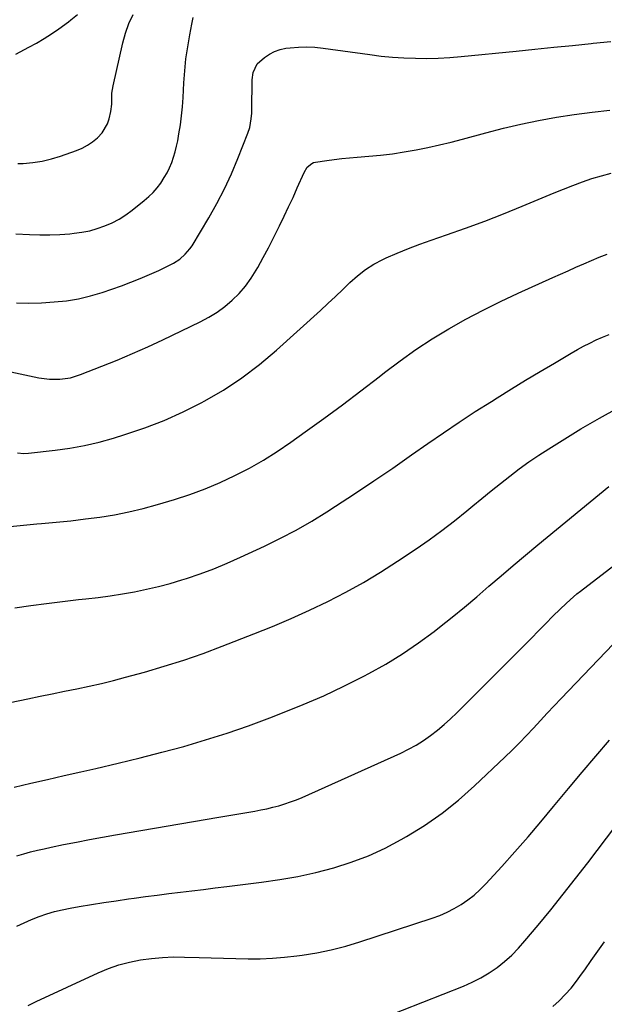
# Model space of a CAD drawing. Units: inches. Extents: x 1830732 to 1836095, y 442185 to 447541.
# Drawn here: x 1835322 to 1835592, y 446251 to 446705 of the extents above; entities that cross this region are included whole.
import ezdxf

# ---------------------------------------------------------------- set-up
doc = ezdxf.new("R2010")
doc.units = ezdxf.units.IN
doc.header["$MEASUREMENT"] = 0
doc.layers.add('7', color=7, linetype='Continuous')
doc.layers.add('8', color=7, linetype='Continuous')

msp = doc.modelspace()

# ---------------------------------------------------------------- linework, layer by layer
at = {"layer": '7', "color": 18}
for points in [[(1835320.78, 446689.12, 1938), (1835326.69, 446692.24, 1938), (1835330.25, 446694.21, 1938), (1835333.76, 446696.29, 1938), (1835337.17, 446698.51, 1938), (1835340.53, 446700.82, 1938), (1835344.98, 446704.05, 1938), (1835346.05, 446704.84, 1938), (1835349.16, 446707.35, 1938)], [(1835320.75, 446606.2, 1942), (1835327.07, 446605.9, 1942), (1835331.72, 446605.78, 1942), (1835336.36, 446605.79, 1942), (1835341, 446605.99, 1942), (1835345.63, 446606.33, 1942), (1835347.58, 446606.52, 1942), (1835351.2, 446607.01, 1942), (1835354.78, 446607.7, 1942), (1835358.28, 446608.69, 1942), (1835361.74, 446609.87, 1942), (1835365.08, 446611.36, 1942), (1835368.31, 446613.03, 1942), (1835371.38, 446614.98, 1942), (1835374.33, 446617.12, 1942), (1835379.94, 446621.59, 1942), (1835382.04, 446623.42, 1942), (1835384.02, 446625.36, 1942), (1835385.83, 446627.46, 1942), (1835387.53, 446629.68, 1942), (1835389.16, 446632.17, 1942), (1835390.46, 446634.42, 1942), (1835391.59, 446636.75, 1942), (1835392.61, 446639.15, 1942), (1835393.48, 446641.61, 1942), (1835394.25, 446644.09, 1942), (1835394.88, 446646.62, 1942), (1835395.4, 446649.17, 1942), (1835395.96, 446652.33, 1942), (1835396.62, 446656.49, 1942), (1835397.17, 446660.66, 1942), (1835397.57, 446664.85, 1942), (1835397.86, 446669.05, 1942), (1835398.21, 446675.89, 1942), (1835398.62, 446681.45, 1942), (1835399.18, 446687, 1942), (1835399.97, 446692.52, 1942), (1835400.93, 446698.02, 1942), (1835401.89, 446702.95, 1942), (1835402.54, 446705.95, 1942)], [(1835320.97, 446574.41, 1944), (1835326.75, 446574.33, 1944), (1835332.54, 446574.49, 1944), (1835338.42, 446574.86, 1944), (1835344.06, 446575.44, 1944), (1835349.64, 446576.32, 1944), (1835355.13, 446577.65, 1944), (1835360.56, 446579.28, 1944), (1835369.4, 446582.34, 1944), (1835373.77, 446583.94, 1944), (1835378.11, 446585.63, 1944), (1835382.38, 446587.48, 1944), (1835386.61, 446589.42, 1944), (1835391.94, 446591.97, 1944), (1835393.45, 446592.77, 1944), (1835396.28, 446594.61, 1944), (1835398.85, 446596.82, 1944), (1835401.03, 446599.38, 1944), (1835401.97, 446600.79, 1944), (1835409.72, 446613.69, 1944), (1835413.47, 446620.31, 1944), (1835417, 446627.05, 1944), (1835420.19, 446633.95, 1944), (1835423.15, 446640.97, 1944), (1835427.73, 446652.65, 1944), (1835428.57, 446655.21, 1944), (1835429.29, 446659.2, 1944), (1835429.5, 446661.89, 1944), (1835429.55, 446663.25, 1944), (1835429.73, 446677.25, 1944), (1835430.15, 446680.65, 1944), (1835432.08, 446684.64, 1944), (1835435.42, 446687.54, 1944), (1835437.67, 446689.1, 1944), (1835440.05, 446690.38, 1944), (1835442.61, 446691.23, 1944), (1835445.29, 446691.79, 1944), (1835447.29, 446692.03, 1944), (1835451.08, 446692.33, 1944), (1835454.86, 446692.44, 1944), (1835458.64, 446692.26, 1944), (1835462.41, 446691.88, 1944), (1835483.96, 446688.86, 1944), (1835489.2, 446688.22, 1944), (1835494.45, 446687.7, 1944), (1835499.71, 446687.37, 1944), (1835504.98, 446687.17, 1944), (1835510.26, 446687.15, 1944), (1835515.53, 446687.26, 1944), (1835520.8, 446687.56, 1944), (1835526.06, 446687.99, 1944), (1835551.46, 446690.52, 1944), (1835560.11, 446691.38, 1944), (1835568.76, 446692.26, 1944), (1835577.41, 446693.15, 1944), (1835586.06, 446694.04, 1944), (1835587, 446694.14, 1944), (1835595.18, 446694.95, 1944)], [(1835268.82, 446553.24, 1946), (1835331.33, 446539.91, 1946), (1835336.18, 446539.23, 1946), (1835341.07, 446539.23, 1946), (1835345.91, 446539.94, 1946), (1835348.26, 446540.59, 1946), (1835350.58, 446541.37, 1946), (1835360.34, 446545.18, 1946), (1835367.48, 446548.05, 1946), (1835374.57, 446551.04, 1946), (1835381.59, 446554.19, 1946), (1835388.57, 446557.44, 1946), (1835405.78, 446565.72, 1946), (1835409.73, 446567.83, 1946), (1835413.53, 446570.15, 1946), (1835417.11, 446572.8, 1946), (1835420.56, 446575.65, 1946), (1835423.72, 446578.81, 1946), (1835426.65, 446582.14, 1946), (1835429.25, 446585.75, 1946), (1835431.63, 446589.53, 1946), (1835432.3, 446590.73, 1946), (1835434.8, 446595.27, 1946), (1835437.25, 446599.83, 1946), (1835439.62, 446604.44, 1946), (1835441.93, 446609.08, 1946), (1835442.38, 446609.99, 1946), (1835444.47, 446614.33, 1946), (1835446.53, 446618.68, 1946), (1835448.55, 446623.06, 1946), (1835450.53, 446627.45, 1946), (1835453.68, 446634.5, 1946), (1835455.15, 446636.92, 1946), (1835457.22, 446638.75, 1946), (1835458.06, 446639.08, 1946), (1835458.96, 446639.31, 1946), (1835464.08, 446640.04, 1946), (1835467.59, 446640.51, 1946), (1835471.1, 446640.94, 1946), (1835474.62, 446641.3, 1946), (1835478.15, 446641.61, 1946), (1835483.45, 446642.03, 1946), (1835488.94, 446642.55, 1946), (1835494.4, 446643.2, 1946), (1835499.85, 446644.02, 1946), (1835505.27, 446644.97, 1946), (1835510.67, 446646.07, 1946), (1835516.05, 446647.25, 1946), (1835521.41, 446648.55, 1946), (1835526.74, 446649.94, 1946), (1835537.54, 446652.87, 1946), (1835545.59, 446654.93, 1946), (1835553.68, 446656.83, 1946), (1835561.82, 446658.51, 1946), (1835570, 446660.02, 1946), (1835578.22, 446661.29, 1946), (1835586.45, 446662.4, 1946), (1835594.72, 446663.26, 1946)], [(1835321.45, 446505.31, 1948), (1835324.37, 446504.99, 1948), (1835326.56, 446505.07, 1948), (1835338.84, 446506.49, 1948), (1835345.66, 446507.46, 1948), (1835352.44, 446508.69, 1948), (1835359.14, 446510.28, 1948), (1835365.78, 446512.12, 1948), (1835371.04, 446513.73, 1948), (1835380.17, 446516.83, 1948), (1835389.15, 446520.26, 1948), (1835397.92, 446524.22, 1948), (1835406.55, 446528.51, 1948), (1835407.61, 446529.09, 1948), (1835416.45, 446534.24, 1948), (1835424.99, 446539.8, 1948), (1835433.1, 446545.98, 1948), (1835440.93, 446552.56, 1948), (1835461.22, 446570.96, 1948), (1835464.66, 446574.13, 1948), (1835468.08, 446577.32, 1948), (1835471.46, 446580.57, 1948), (1835474.81, 446583.84, 1948), (1835478.27, 446586.93, 1948), (1835481.92, 446589.76, 1948), (1835485.84, 446592.2, 1948), (1835489.95, 446594.38, 1948), (1835491.55, 446595.13, 1948), (1835496.64, 446597.4, 1948), (1835501.76, 446599.55, 1948), (1835506.96, 446601.53, 1948), (1835512.21, 446603.39, 1948), (1835519.35, 446605.8, 1948), (1835528.17, 446608.87, 1948), (1835536.94, 446612.06, 1948), (1835545.64, 446615.45, 1948), (1835554.29, 446618.96, 1948), (1835569.04, 446625.12, 1948), (1835573.33, 446626.87, 1948), (1835577.66, 446628.55, 1948), (1835582.01, 446630.16, 1948), (1835586.38, 446631.7, 1948), (1835590.81, 446633.06, 1948), (1835595.28, 446634.23, 1948)], [(1835320.25, 446433.84, 1952), (1835327.57, 446434.88, 1952), (1835334.9, 446435.86, 1952), (1835342.24, 446436.76, 1952), (1835349.58, 446437.61, 1952), (1835353.04, 446437.99, 1952), (1835358.65, 446438.67, 1952), (1835364.25, 446439.43, 1952), (1835369.84, 446440.3, 1952), (1835375.41, 446441.26, 1952), (1835380.95, 446442.38, 1952), (1835386.45, 446443.65, 1952), (1835391.9, 446445.12, 1952), (1835397.32, 446446.74, 1952), (1835399.36, 446447.4, 1952), (1835405.72, 446449.57, 1952), (1835412.02, 446451.89, 1952), (1835418.23, 446454.45, 1952), (1835424.38, 446457.16, 1952), (1835435.37, 446462.26, 1952), (1835442.77, 446465.88, 1952), (1835450.06, 446469.7, 1952), (1835457.18, 446473.82, 1952), (1835464.19, 446478.14, 1952), (1835468.12, 446480.67, 1952), (1835476.97, 446486.46, 1952), (1835485.78, 446492.31, 1952), (1835494.52, 446498.27, 1952), (1835503.21, 446504.3, 1952), (1835510.71, 446509.57, 1952), (1835517.94, 446514.57, 1952), (1835525.23, 446519.48, 1952), (1835532.59, 446524.28, 1952), (1835540.01, 446529, 1952), (1835542.66, 446530.65, 1952), (1835549.24, 446534.73, 1952), (1835555.84, 446538.77, 1952), (1835562.47, 446542.75, 1952), (1835569.13, 446546.7, 1952), (1835576.87, 446551.25, 1952), (1835579.69, 446552.86, 1952), (1835582.54, 446554.42, 1952), (1835585.42, 446555.92, 1952), (1835588.33, 446557.36, 1952), (1835591.29, 446558.69, 1952), (1835594.29, 446559.91, 1952)], [(1835300.94, 446386.67, 1954), (1835326.22, 446391.94, 1954), (1835331.88, 446393.11, 1954), (1835337.54, 446394.27, 1954), (1835343.21, 446395.41, 1954), (1835348.87, 446396.54, 1954), (1835354.52, 446397.72, 1954), (1835360.16, 446398.99, 1954), (1835365.76, 446400.38, 1954), (1835371.35, 446401.85, 1954), (1835380.09, 446404.25, 1954), (1835389.15, 446406.89, 1954), (1835398.16, 446409.72, 1954), (1835407.07, 446412.82, 1954), (1835415.92, 446416.11, 1954), (1835430.5, 446421.78, 1954), (1835439.14, 446425.26, 1954), (1835447.71, 446428.9, 1954), (1835456.19, 446432.74, 1954), (1835464.6, 446436.74, 1954), (1835472.87, 446441.01, 1954), (1835481.01, 446445.49, 1954), (1835488.96, 446450.31, 1954), (1835496.79, 446455.34, 1954), (1835505.35, 446461.1, 1954), (1835511.33, 446465.25, 1954), (1835517.22, 446469.52, 1954), (1835522.99, 446473.96, 1954), (1835528.67, 446478.51, 1954), (1835531.44, 446480.79, 1954), (1835535.68, 446484.27, 1954), (1835539.94, 446487.73, 1954), (1835544.23, 446491.16, 1954), (1835548.53, 446494.56, 1954), (1835552.9, 446497.88, 1954), (1835557.34, 446501.1, 1954), (1835561.88, 446504.16, 1954), (1835566.5, 446507.12, 1954), (1835581.35, 446516.29, 1954), (1835589.88, 446521.31, 1954), (1835598.55, 446526.08, 1954)], [(1835320.01, 446351.23, 1956), (1835327.67, 446353, 1956), (1835335.33, 446354.76, 1956), (1835342.99, 446356.5, 1956), (1835350.66, 446358.23, 1956), (1835357.68, 446359.8, 1956), (1835367.85, 446362.16, 1956), (1835378, 446364.63, 1956), (1835388.1, 446367.25, 1956), (1835398.18, 446369.98, 1956), (1835408.2, 446372.93, 1956), (1835418.15, 446376.07, 1956), (1835428.01, 446379.49, 1956), (1835437.81, 446383.09, 1956), (1835443.75, 446385.38, 1956), (1835453.29, 446389.24, 1956), (1835462.73, 446393.31, 1956), (1835472.02, 446397.72, 1956), (1835481.21, 446402.34, 1956), (1835483.52, 446403.56, 1956), (1835491.35, 446407.94, 1956), (1835499, 446412.59, 1956), (1835506.4, 446417.64, 1956), (1835513.62, 446422.96, 1956), (1835516.13, 446424.91, 1956), (1835521.92, 446429.51, 1956), (1835527.66, 446434.17, 1956), (1835533.31, 446438.93, 1956), (1835538.91, 446443.76, 1956), (1835544.49, 446448.6, 1956), (1835550.1, 446453.41, 1956), (1835555.77, 446458.17, 1956), (1835561.46, 446462.88, 1956), (1835594.24, 446489.74, 1956)], [(1835321.21, 446319.54, 1958), (1835324.34, 446320.45, 1958), (1835327.5, 446321.28, 1958), (1835330.66, 446322.08, 1958), (1835333.84, 446322.81, 1958), (1835337.03, 446323.5, 1958), (1835342.65, 446324.66, 1958), (1835348.66, 446325.87, 1958), (1835354.68, 446327.04, 1958), (1835360.71, 446328.14, 1958), (1835366.75, 446329.21, 1958), (1835414.31, 446337.33, 1958), (1835418.02, 446337.96, 1958), (1835421.73, 446338.6, 1958), (1835425.44, 446339.22, 1958), (1835429.15, 446339.85, 1958), (1835430.98, 446340.16, 1958), (1835433.77, 446340.67, 1958), (1835436.55, 446341.25, 1958), (1835439.3, 446341.9, 1958), (1835442.05, 446342.62, 1958), (1835444.77, 446343.44, 1958), (1835447.45, 446344.34, 1958), (1835450.09, 446345.36, 1958), (1835452.71, 446346.46, 1958), (1835498.27, 446366.87, 1958), (1835501.86, 446368.62, 1958), (1835505.35, 446370.53, 1958), (1835508.71, 446372.67, 1958), (1835511.97, 446374.96, 1958), (1835515.11, 446377.44, 1958), (1835518.18, 446379.99, 1958), (1835521.14, 446382.68, 1958), (1835524.03, 446385.44, 1958), (1835551.95, 446413.29, 1958), (1835555.23, 446416.58, 1958), (1835558.51, 446419.88, 1958), (1835561.78, 446423.18, 1958), (1835565.04, 446426.5, 1958), (1835568.56, 446430.08, 1958), (1835571.59, 446433.1, 1958), (1835574.67, 446436.06, 1958), (1835577.85, 446438.91, 1958), (1835579.5, 446440.27, 1958), (1835581.17, 446441.59, 1958), (1835614.53, 446467.11, 1958)], [(1835326.41, 446250.46, 1962), (1835328.87, 446251.73, 1962), (1835330.12, 446252.33, 1962), (1835358.75, 446265.58, 1962), (1835363.47, 446267.53, 1962), (1835368.26, 446269.22, 1962), (1835373.18, 446270.51, 1962), (1835378.18, 446271.54, 1962), (1835383.25, 446272.22, 1962), (1835388.34, 446272.7, 1962), (1835393.44, 446272.88, 1962), (1835398.56, 446272.86, 1962), (1835405.23, 446272.65, 1962), (1835410.87, 446272.48, 1962), (1835416.51, 446272.32, 1962), (1835422.15, 446272.19, 1962), (1835427.79, 446272.07, 1962), (1835433.43, 446272.09, 1962), (1835439.05, 446272.28, 1962), (1835444.66, 446272.73, 1962), (1835450.27, 446273.35, 1962), (1835452.72, 446273.68, 1962), (1835459.49, 446274.78, 1962), (1835466.21, 446276.12, 1962), (1835472.85, 446277.84, 1962), (1835479.42, 446279.8, 1962), (1835512.73, 446290.76, 1962), (1835516.21, 446292.05, 1962), (1835519.62, 446293.5, 1962), (1835522.9, 446295.21, 1962), (1835526.11, 446297.07, 1962), (1835529.16, 446299.18, 1962), (1835532.09, 446301.44, 1962), (1835534.82, 446303.92, 1962), (1835537.44, 446306.55, 1962), (1835544.78, 446314.56, 1962), (1835550.92, 446321.36, 1962), (1835556.97, 446328.24, 1962), (1835562.9, 446335.21, 1962), (1835568.75, 446342.26, 1962), (1835569.45, 446343.13, 1962), (1835575.64, 446350.62, 1962), (1835581.87, 446358.07, 1962), (1835588.19, 446365.46, 1962), (1835594.56, 446372.8, 1962)], [(1835489.7, 446244.65, 1964), (1835527.16, 446259.48, 1964), (1835531.23, 446261.28, 1964), (1835535.18, 446263.27, 1964), (1835538.97, 446265.57, 1964), (1835542.65, 446268.07, 1964), (1835546.13, 446270.84, 1964), (1835549.46, 446273.77, 1964), (1835552.57, 446276.93, 1964), (1835555.53, 446280.25, 1964), (1835561.58, 446287.54, 1964), (1835567.41, 446294.65, 1964), (1835573.18, 446301.82, 1964), (1835578.86, 446309.05, 1964), (1835584.49, 446316.33, 1964), (1835597.48, 446333.39, 1964)], [(1835568.35, 446249.98, 1966), (1835571.3, 446252.69, 1966), (1835574.09, 446255.58, 1966), (1835576.76, 446258.56, 1966), (1835579.26, 446261.7, 1966), (1835581.65, 446264.92, 1966), (1835583.07, 446266.96, 1966), (1835586.09, 446271.26, 1966), (1835589.13, 446275.56, 1966), (1835592.19, 446279.85, 1966)]]:
    msp.add_polyline3d(points, dxfattribs=at)
at = {"layer": '8', "color": 18}
for points in [[(1835321.71, 446638.64, 1940), (1835324.09, 446638.73, 1940), (1835328.49, 446639.1, 1940), (1835332.85, 446639.73, 1940), (1835337.12, 446640.76, 1940), (1835341.35, 446642.06, 1940), (1835348.63, 446644.67, 1940), (1835351.25, 446645.79, 1940), (1835353.76, 446647.11, 1940), (1835356.1, 446648.71, 1940), (1835358.32, 446650.51, 1940), (1835360.5, 446652.8, 1940), (1835363, 446656.98, 1940), (1835363.83, 446659.32, 1940), (1835364.59, 446662.59, 1940), (1835364.94, 446665.96, 1940), (1835364.95, 446669.37, 1940), (1835365.04, 446671.07, 1940), (1835365.57, 446674.44, 1940), (1835370.01, 446694.3, 1940), (1835371.27, 446698.81, 1940), (1835372.83, 446703.2, 1940), (1835374.84, 446707.39, 1940)], [(1835314.9, 446471.08, 1950), (1835322.68, 446471.82, 1950), (1835330.47, 446472.51, 1950), (1835332.51, 446472.68, 1950), (1835339.27, 446473.31, 1950), (1835346.03, 446474, 1950), (1835352.78, 446474.81, 1950), (1835359.51, 446475.69, 1950), (1835366.21, 446476.78, 1950), (1835372.86, 446478.07, 1950), (1835379.45, 446479.66, 1950), (1835385.99, 446481.46, 1950), (1835393.84, 446483.82, 1950), (1835400.98, 446486.16, 1950), (1835408.03, 446488.73, 1950), (1835414.94, 446491.65, 1950), (1835421.76, 446494.8, 1950), (1835428.41, 446498.29, 1950), (1835434.95, 446501.98, 1950), (1835441.3, 446505.97, 1950), (1835447.52, 446510.18, 1950), (1835454.22, 446514.93, 1950), (1835462.82, 446521.15, 1950), (1835471.37, 446527.44, 1950), (1835479.82, 446533.86, 1950), (1835488.21, 446540.36, 1950), (1835490.77, 446542.37, 1950), (1835497.94, 446547.77, 1950), (1835505.25, 446552.96, 1950), (1835512.78, 446557.84, 1950), (1835520.45, 446562.51, 1950), (1835528.3, 446566.89, 1950), (1835536.22, 446571.11, 1950), (1835544.27, 446575.09, 1950), (1835552.41, 446578.9, 1950), (1835568.36, 446586.07, 1950), (1835571.92, 446587.67, 1950), (1835575.48, 446589.27, 1950), (1835579.04, 446590.87, 1950), (1835582.61, 446592.46, 1950), (1835586.19, 446594, 1950), (1835589.81, 446595.46, 1950), (1835593.47, 446596.81, 1950)], [(1835321.17, 446287.05, 1960), (1835324.51, 446288.68, 1960), (1835327.94, 446290.16, 1960), (1835331.41, 446291.53, 1960), (1835334.95, 446292.72, 1960), (1835338.52, 446293.78, 1960), (1835342.15, 446294.65, 1960), (1835345.8, 446295.39, 1960), (1835349.85, 446296.09, 1960), (1835355.56, 446297.06, 1960), (1835361.28, 446297.98, 1960), (1835367.01, 446298.83, 1960), (1835372.75, 446299.65, 1960), (1835375.25, 446299.99, 1960), (1835380.59, 446300.71, 1960), (1835385.93, 446301.4, 1960), (1835391.27, 446302.08, 1960), (1835396.61, 446302.74, 1960), (1835401.95, 446303.39, 1960), (1835407.29, 446304.05, 1960), (1835412.63, 446304.7, 1960), (1835417.98, 446305.36, 1960), (1835434.07, 446307.35, 1960), (1835442.48, 446308.58, 1960), (1835450.83, 446310.05, 1960), (1835459.11, 446311.9, 1960), (1835467.34, 446314, 1960), (1835475.4, 446316.58, 1960), (1835483.31, 446319.55, 1960), (1835490.98, 446323.09, 1960), (1835498.49, 446327.01, 1960), (1835500.86, 446328.37, 1960), (1835509.21, 446333.55, 1960), (1835517.29, 446339.11, 1960), (1835524.94, 446345.24, 1960), (1835532.31, 446351.75, 1960), (1835546.27, 446365, 1960), (1835549.65, 446368.27, 1960), (1835552.97, 446371.58, 1960), (1835556.23, 446374.96, 1960), (1835559.44, 446378.38, 1960), (1835562.63, 446381.83, 1960), (1835565.83, 446385.26, 1960), (1835569.06, 446388.68, 1960), (1835572.29, 446392.09, 1960), (1835596.12, 446417.05, 1960)]]:
    msp.add_polyline3d(points, dxfattribs=at)

doc.saveas('drawing.dxf')
